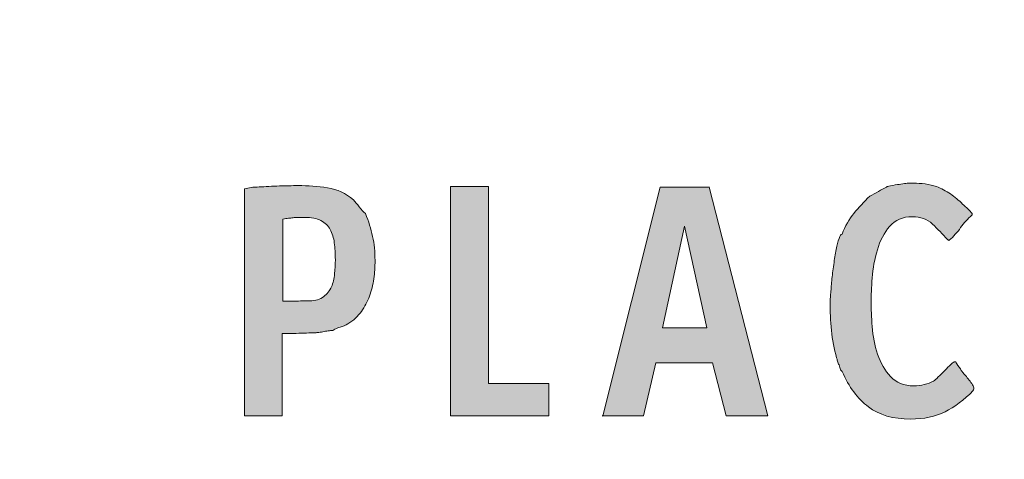
# Model space of a CAD drawing. Units: inches. Extents: x 3 to 223, y 136 to 227.
# Drawn here: x 16 to 19, y 216 to 217 of the extents above; entities that cross this region are included whole.
import ezdxf

# ---------------------------------------------------------------- set-up
doc = ezdxf.new("R2010")
doc.units = ezdxf.units.IN
doc.header["$MEASUREMENT"] = 0
doc.layers.add('Layer 1', color=7, linetype='Continuous')

# ---------------------------------------------------------------- blocks, each defined once
blk = doc.blocks.new('block 313')
at = {"layer": 'Layer 1', "lineweight": 0}
blk.add_open_spline([(3.2778, 200.6202), (3.2778, 199.7918), (3.9494, 199.1203), (4.7778, 199.1203), (4.7778, 199.1203), (25.7778, 199.1203), (25.7778, 199.1203), (26.6061, 199.1203), (27.2778, 199.7918), (27.2778, 200.6202), (27.2778, 200.6202), (27.2778, 221.6202), (27.2778, 221.6202), (27.2778, 222.4486), (26.6061, 223.1202), (25.7778, 223.1202), (25.7778, 223.1202), (4.7778, 223.1202), (4.7778, 223.1202), (3.9494, 223.1202), (3.2778, 222.4486), (3.2778, 221.6202), (3.2778, 221.6202), (3.2778, 200.6202), (3.2778, 200.6202)], degree=3, knots=[0, 0, 0, 0, 1, 1, 1, 2, 2, 2, 3, 3, 3, 4, 4, 4, 5, 5, 5, 6, 6, 6, 7, 7, 7, 8, 8, 8, 8], dxfattribs=at)
blk = doc.blocks.new('block 315')
at = {"layer": 'Layer 1'}
h = blk.add_hatch(color=7, dxfattribs=at)
h.dxf.hatch_style = 2
edge = h.paths.add_edge_path()
edge.add_spline(control_points=[(25.585, 199.6026), (25.585, 199.6026), (4.9908, 199.6026), (4.9908, 199.6026), (4.3123, 199.6026), (3.7602, 200.1546), (3.7602, 200.8331), (3.7602, 200.8331), (3.7602, 221.4275), (3.7602, 221.4275), (3.7602, 222.1061), (4.3123, 222.6581), (4.9908, 222.6581), (4.9908, 222.6581), (25.585, 222.6581), (25.585, 222.6581), (26.2635, 222.6581), (26.8155, 222.1061), (26.8155, 221.4275), (26.8155, 221.4275), (26.8155, 200.8331), (26.8155, 200.8331), (26.8155, 200.1546), (26.2635, 199.6026), (25.585, 199.6026), (25.585, 199.6026), (25.585, 199.6026), (25.585, 199.6026)], knot_values=[0, 0, 0, 0, 1, 1, 1, 2, 2, 2, 3, 3, 3, 4, 4, 4, 5, 5, 5, 6, 6, 6, 7, 7, 7, 8, 8, 8, 9, 9, 9, 9], degree=3, periodic=1)
edge = h.paths.add_edge_path()
edge.add_spline(control_points=[(4.9908, 222.1581), (4.588, 222.1581), (4.2602, 221.8304), (4.2602, 221.4275), (4.2602, 221.4275), (4.2602, 200.8331), (4.2602, 200.8331), (4.2602, 200.4303), (4.588, 200.1026), (4.9908, 200.1026), (4.9908, 200.1026), (25.585, 200.1026), (25.585, 200.1026), (25.9878, 200.1026), (26.3155, 200.4303), (26.3155, 200.8331), (26.3155, 200.8331), (26.3155, 221.4275), (26.3155, 221.4275), (26.3155, 221.8304), (25.9878, 222.1581), (25.585, 222.1581), (25.585, 222.1581), (4.9908, 222.1581), (4.9908, 222.1581), (4.9908, 222.1581), (4.9908, 222.1581), (4.9908, 222.1581)], knot_values=[0, 0, 0, 0, 1, 1, 1, 2, 2, 2, 3, 3, 3, 4, 4, 4, 5, 5, 5, 6, 6, 6, 7, 7, 7, 8, 8, 8, 9, 9, 9, 9], degree=3, periodic=1)
at = {"layer": 'Layer 1', "lineweight": 0}
for points in [[(25.585, 199.6026), (25.585, 199.6026), (4.9908, 199.6026), (4.9908, 199.6026), (4.3123, 199.6026), (3.7602, 200.1546), (3.7602, 200.8331), (3.7602, 200.8331), (3.7602, 221.4275), (3.7602, 221.4275), (3.7602, 222.1061), (4.3123, 222.6581), (4.9908, 222.6581), (4.9908, 222.6581), (25.585, 222.6581), (25.585, 222.6581), (26.2635, 222.6581), (26.8155, 222.1061), (26.8155, 221.4275), (26.8155, 221.4275), (26.8155, 200.8331), (26.8155, 200.8331), (26.8155, 200.1546), (26.2635, 199.6026), (25.585, 199.6026), (25.585, 199.6026), (25.585, 199.6026), (25.585, 199.6026)], [(4.9908, 222.1581), (4.588, 222.1581), (4.2602, 221.8304), (4.2602, 221.4275), (4.2602, 221.4275), (4.2602, 200.8331), (4.2602, 200.8331), (4.2602, 200.4303), (4.588, 200.1026), (4.9908, 200.1026), (4.9908, 200.1026), (25.585, 200.1026), (25.585, 200.1026), (25.9878, 200.1026), (26.3155, 200.4303), (26.3155, 200.8331), (26.3155, 200.8331), (26.3155, 221.4275), (26.3155, 221.4275), (26.3155, 221.8304), (25.9878, 222.1581), (25.585, 222.1581), (25.585, 222.1581), (4.9908, 222.1581), (4.9908, 222.1581), (4.9908, 222.1581), (4.9908, 222.1581), (4.9908, 222.1581)]]:
    blk.add_open_spline(points, degree=3, knots=[0, 0, 0, 0, 1, 1, 1, 2, 2, 2, 3, 3, 3, 4, 4, 4, 5, 5, 5, 6, 6, 6, 7, 7, 7, 8, 8, 8, 9, 9, 9, 9], dxfattribs=at)
blk = doc.blocks.new('block 314')
at = {"layer": 'Layer 1'}
blk.add_blockref('block 315', (0, 0), dxfattribs=at)
blk = doc.blocks.new('block 316')
at = {"layer": 'Layer 1'}
h = blk.add_hatch(color=7, dxfattribs=at)
h.dxf.hatch_style = 2
edge = h.paths.add_edge_path()
edge.add_spline(control_points=[(16.4255, 216.7625), (16.4262, 216.7625), (16.4312, 216.7627), (16.4404, 216.7631), (16.4495, 216.7635), (16.4601, 216.7641), (16.472, 216.7649), (16.4839, 216.7657), (16.4963, 216.7663), (16.509, 216.7667), (16.5217, 216.7671), (16.5317, 216.7673), (16.5388, 216.7673), (16.5404, 216.7673), (16.547, 216.7675), (16.5585, 216.7679), (16.57, 216.7683), (16.5786, 216.7685), (16.5842, 216.7685), (16.6176, 216.7685), (16.6514, 216.7659), (16.6856, 216.7607), (16.7198, 216.7556), (16.7501, 216.7415), (16.7763, 216.7184), (16.7827, 216.712), (16.7894, 216.7039), (16.7966, 216.6939), (16.8038, 216.684), (16.8109, 216.6762), (16.8181, 216.6707), (16.8292, 216.6436), (16.8376, 216.6171), (16.8431, 216.5913), (16.8487, 216.5654), (16.8515, 216.5374), (16.8515, 216.5072), (16.8515, 216.4857), (16.8501, 216.4644), (16.8473, 216.4433), (16.8445, 216.4222), (16.8396, 216.4021), (16.8324, 216.3831), (16.8252, 216.364), (16.8157, 216.3461), (16.8038, 216.3294), (16.7918, 216.3126), (16.7763, 216.2983), (16.7572, 216.2864), (16.7485, 216.2808), (16.7395, 216.277), (16.7304, 216.275), (16.7212, 216.2731), (16.7127, 216.2693), (16.7047, 216.2637), (16.7023, 216.2637), (16.6981, 216.2633), (16.6922, 216.2625), (16.6862, 216.2617), (16.68, 216.2607), (16.6737, 216.2595), (16.6673, 216.2583), (16.6613, 216.2573), (16.6558, 216.2565), (16.6502, 216.2558), (16.6462, 216.2554), (16.6438, 216.2554), (16.6391, 216.2554), (16.6313, 216.2552), (16.6206, 216.2548), (16.6098, 216.2543), (16.5983, 216.254), (16.586, 216.2536), (16.5736, 216.2532), (16.5621, 216.253), (16.5514, 216.253), (16.5406, 216.253), (16.5329, 216.253), (16.5281, 216.253), (16.5281, 216.253), (16.5281, 215.9654), (16.5281, 215.9654), (16.5281, 215.9654), (16.3968, 215.9654), (16.3968, 215.9654), (16.3968, 215.9654), (16.3968, 216.7566), (16.3968, 216.7566), (16.3968, 216.7566), (16.4255, 216.7625), (16.4255, 216.7625)], knot_values=[0, 0, 0, 0, 1, 1, 1, 2, 2, 2, 3, 3, 3, 4, 4, 4, 5, 5, 5, 6, 6, 6, 7, 7, 7, 8, 8, 8, 9, 9, 9, 10, 10, 10, 11, 11, 11, 12, 12, 12, 13, 13, 13, 14, 14, 14, 15, 15, 15, 16, 16, 16, 17, 17, 17, 18, 18, 18, 19, 19, 19, 20, 20, 20, 21, 21, 21, 22, 22, 22, 23, 23, 23, 24, 24, 24, 25, 25, 25, 26, 26, 26, 27, 27, 27, 28, 28, 28, 29, 29, 29, 30, 30, 30, 30], degree=3, periodic=1)
edge = h.paths.add_edge_path()
edge.add_spline(control_points=[(16.5794, 216.6575), (16.5754, 216.6575), (16.5708, 216.6571), (16.5657, 216.6563), (16.5605, 216.6555), (16.5551, 216.6549), (16.5496, 216.6545), (16.544, 216.6541), (16.5376, 216.6531), (16.5305, 216.6516), (16.5305, 216.6516), (16.5305, 216.3651), (16.5305, 216.3651), (16.5336, 216.3651), (16.5396, 216.3651), (16.5484, 216.3651), (16.5571, 216.3651), (16.5667, 216.3653), (16.577, 216.3657), (16.5873, 216.3661), (16.5969, 216.3663), (16.6057, 216.3663), (16.6144, 216.3663), (16.6204, 216.3663), (16.6236, 216.3663), (16.6442, 216.3671), (16.6606, 216.3721), (16.6725, 216.3813), (16.6844, 216.3904), (16.6934, 216.4017), (16.6993, 216.4153), (16.7053, 216.4288), (16.7091, 216.4439), (16.7107, 216.4606), (16.7123, 216.4773), (16.7131, 216.4936), (16.7131, 216.5096), (16.7131, 216.531), (16.7119, 216.5507), (16.7095, 216.5686), (16.7071, 216.5865), (16.7023, 216.602), (16.6952, 216.6152), (16.688, 216.6283), (16.6773, 216.6386), (16.6629, 216.6462), (16.6486, 216.6537), (16.6295, 216.6575), (16.6057, 216.6575), (16.6057, 216.6575), (16.5794, 216.6575), (16.5794, 216.6575)], knot_values=[0, 0, 0, 0, 1, 1, 1, 2, 2, 2, 3, 3, 3, 4, 4, 4, 5, 5, 5, 6, 6, 6, 7, 7, 7, 8, 8, 8, 9, 9, 9, 10, 10, 10, 11, 11, 11, 12, 12, 12, 13, 13, 13, 14, 14, 14, 15, 15, 15, 16, 16, 16, 17, 17, 17, 17], degree=3, periodic=1)
h = blk.add_hatch(color=7, dxfattribs=at)
h.dxf.hatch_style = 2
h.paths.add_polyline_path([(17.2477, 216.7649), (17.2477, 216.0787), (17.4577, 216.0787), (17.4577, 215.9654), (17.1152, 215.9654), (17.1152, 216.7649)])
h = blk.add_hatch(color=7, dxfattribs=at)
h.dxf.hatch_style = 2
edge = h.paths.add_edge_path()
edge.add_spline(control_points=[(17.8456, 216.7625), (17.8456, 216.7625), (18.0174, 216.7625), (18.0174, 216.7625), (18.0174, 216.7609), (18.0172, 216.7609), (18.0168, 216.7625), (18.0164, 216.7641), (18.0166, 216.7641), (18.0174, 216.7625), (18.0174, 216.7625), (18.2215, 215.9654), (18.2215, 215.9654), (18.2215, 215.9654), (18.0759, 215.9654), (18.0759, 215.9654), (18.0759, 215.9654), (18.0282, 216.1503), (18.0282, 216.1503), (18.0282, 216.1503), (17.8312, 216.1503), (17.8312, 216.1503), (17.8312, 216.1503), (17.7883, 215.9654), (17.7883, 215.9654), (17.7883, 215.9654), (17.6463, 215.9654), (17.6463, 215.9654), (17.6463, 215.9678), (17.6459, 215.9679), (17.6451, 215.966), (17.6443, 215.964), (17.6447, 215.9638), (17.6463, 215.9654), (17.6463, 215.9654), (17.8456, 216.7625), (17.8456, 216.7625)], knot_values=[0, 0, 0, 0, 1, 1, 1, 2, 2, 2, 3, 3, 3, 4, 4, 4, 5, 5, 5, 6, 6, 6, 7, 7, 7, 8, 8, 8, 9, 9, 9, 10, 10, 10, 11, 11, 11, 12, 12, 12, 12], degree=3, periodic=1)
h.paths.add_polyline_path([(17.8539, 216.2721), (18.0091, 216.2721), (17.9303, 216.6265)])
h = blk.add_hatch(color=7, dxfattribs=at)
h.dxf.hatch_style = 2
edge = h.paths.add_edge_path()
edge.add_spline(control_points=[(18.4745, 216.1265), (18.4729, 216.132), (18.4713, 216.1376), (18.4697, 216.1432), (18.4681, 216.1471), (18.4665, 216.1515), (18.4649, 216.1563), (18.4633, 216.1611), (18.4621, 216.165), (18.4613, 216.1682), (18.4526, 216.1985), (18.4466, 216.2303), (18.4434, 216.2637), (18.4403, 216.2971), (18.4387, 216.3297), (18.4387, 216.3616), (18.4387, 216.3663), (18.4393, 216.3757), (18.4405, 216.3896), (18.4416, 216.4035), (18.443, 216.4194), (18.4446, 216.4373), (18.4462, 216.4552), (18.4484, 216.4737), (18.4512, 216.4928), (18.454, 216.5119), (18.457, 216.5294), (18.4601, 216.5453), (18.4633, 216.5613), (18.4665, 216.5742), (18.4697, 216.5841), (18.4729, 216.5941), (18.4764, 216.599), (18.4804, 216.599), (18.4916, 216.6269), (18.5053, 216.651), (18.5216, 216.6713), (18.5379, 216.6915), (18.5564, 216.7116), (18.5771, 216.7315), (18.5874, 216.7363), (18.5974, 216.7417), (18.6069, 216.7476), (18.6165, 216.7536), (18.626, 216.7586), (18.6356, 216.7625), (18.6356, 216.7625), (18.638, 216.7649), (18.638, 216.7649), (18.6387, 216.7657), (18.6451, 216.7671), (18.6571, 216.7691), (18.669, 216.7711), (18.6785, 216.7725), (18.6857, 216.7733), (18.6944, 216.7749), (18.7018, 216.7759), (18.7078, 216.7763), (18.7137, 216.7767), (18.7211, 216.7769), (18.7299, 216.7769), (18.7426, 216.7769), (18.7561, 216.7759), (18.7704, 216.7739), (18.7847, 216.7719), (18.7979, 216.7689), (18.8098, 216.7649), (18.8265, 216.7586), (18.8426, 216.75), (18.8581, 216.7393), (18.8736, 216.7285), (18.8878, 216.7168), (18.9005, 216.7041), (18.9061, 216.6993), (18.913, 216.6927), (18.9214, 216.6844), (18.9297, 216.676), (18.9339, 216.6714), (18.9339, 216.6707), (18.9339, 216.6707), (18.9339, 216.6659), (18.9339, 216.6659), (18.9188, 216.6524), (18.9055, 216.6376), (18.8939, 216.6217), (18.8824, 216.6058), (18.8691, 216.5911), (18.854, 216.5776), (18.854, 216.5776), (18.8528, 216.5764), (18.8528, 216.5764), (18.8528, 216.5764), (18.8516, 216.5776), (18.8516, 216.5776), (18.8516, 216.5783), (18.8512, 216.5788), (18.8504, 216.5788), (18.8488, 216.5788), (18.848, 216.5792), (18.848, 216.5799), (18.8313, 216.599), (18.8138, 216.6171), (18.7955, 216.6343), (18.7772, 216.6513), (18.7541, 216.6599), (18.7263, 216.6599), (18.6921, 216.6599), (18.6654, 216.6486), (18.6463, 216.6259), (18.6272, 216.6032), (18.6129, 216.576), (18.6034, 216.5442), (18.5938, 216.5123), (18.5878, 216.4797), (18.5854, 216.4463), (18.5831, 216.4129), (18.5819, 216.385), (18.5819, 216.3628), (18.5819, 216.3389), (18.5831, 216.3103), (18.5854, 216.2768), (18.5878, 216.2434), (18.5942, 216.2114), (18.6045, 216.1808), (18.6149, 216.1501), (18.6298, 216.1241), (18.6493, 216.1026), (18.6688, 216.0811), (18.696, 216.0704), (18.731, 216.0704), (18.7565, 216.0704), (18.7792, 216.0759), (18.7991, 216.0871), (18.803, 216.0895), (18.8086, 216.0942), (18.8158, 216.1014), (18.8229, 216.1086), (18.8305, 216.1161), (18.8384, 216.1241), (18.8464, 216.132), (18.8535, 216.139), (18.8599, 216.145), (18.8663, 216.1509), (18.8703, 216.1539), (18.8719, 216.1539), (18.8719, 216.1539), (18.8766, 216.1539), (18.8766, 216.1539), (18.8782, 216.1507), (18.8822, 216.1446), (18.8886, 216.1354), (18.8949, 216.1263), (18.8989, 216.1205), (18.9005, 216.1181), (18.9029, 216.1149), (18.9063, 216.111), (18.9106, 216.1062), (18.915, 216.1014), (18.9194, 216.0962), (18.9238, 216.0907), (18.9281, 216.0851), (18.9319, 216.0795), (18.9351, 216.074), (18.9383, 216.0684), (18.9399, 216.064), (18.9399, 216.0608), (18.9399, 216.0608), (18.9399, 216.0596), (18.9399, 216.0596), (18.9399, 216.0588), (18.9395, 216.0579), (18.9387, 216.0567), (18.9379, 216.0555), (18.9375, 216.0545), (18.9375, 216.0537), (18.9057, 216.021), (18.8731, 215.9964), (18.8396, 215.9797), (18.8062, 215.963), (18.766, 215.9546), (18.7191, 215.9546), (18.6586, 215.9546), (18.6097, 215.9687), (18.5723, 215.997), (18.5349, 216.0252), (18.5043, 216.0664), (18.4804, 216.1205), (18.4804, 216.1205), (18.4745, 216.1265), (18.4745, 216.1265)], knot_values=[0, 0, 0, 0, 1, 1, 1, 2, 2, 2, 3, 3, 3, 4, 4, 4, 5, 5, 5, 6, 6, 6, 7, 7, 7, 8, 8, 8, 9, 9, 9, 10, 10, 10, 11, 11, 11, 12, 12, 12, 13, 13, 13, 14, 14, 14, 15, 15, 15, 16, 16, 16, 17, 17, 17, 18, 18, 18, 19, 19, 19, 20, 20, 20, 21, 21, 21, 22, 22, 22, 23, 23, 23, 24, 24, 24, 25, 25, 25, 26, 26, 26, 27, 27, 27, 28, 28, 28, 29, 29, 29, 30, 30, 30, 31, 31, 31, 32, 32, 32, 33, 33, 33, 34, 34, 34, 35, 35, 35, 36, 36, 36, 37, 37, 37, 38, 38, 38, 39, 39, 39, 40, 40, 40, 41, 41, 41, 42, 42, 42, 43, 43, 43, 44, 44, 44, 45, 45, 45, 46, 46, 46, 47, 47, 47, 48, 48, 48, 49, 49, 49, 50, 50, 50, 51, 51, 51, 52, 52, 52, 53, 53, 53, 54, 54, 54, 55, 55, 55, 56, 56, 56, 57, 57, 57, 58, 58, 58, 59, 59, 59, 60, 60, 60, 61, 61, 61, 62, 62, 62, 63, 63, 63, 63], degree=3, periodic=1)
at = {"layer": 'Layer 1', "lineweight": 0}
for points in [[(17.2477, 216.7649), (17.2477, 216.0787), (17.4577, 216.0787), (17.4577, 215.9654), (17.1152, 215.9654), (17.1152, 216.7649), (17.2477, 216.7649)], [(17.8539, 216.2721), (18.0091, 216.2721), (17.9303, 216.6265), (17.8539, 216.2721)]]:
    blk.add_lwpolyline(points, dxfattribs=at)
for points, knots in [([(16.4255, 216.7625), (16.4262, 216.7625), (16.4312, 216.7627), (16.4404, 216.7631), (16.4495, 216.7635), (16.4601, 216.7641), (16.472, 216.7649), (16.4839, 216.7657), (16.4963, 216.7663), (16.509, 216.7667), (16.5217, 216.7671), (16.5317, 216.7673), (16.5388, 216.7673), (16.5404, 216.7673), (16.547, 216.7675), (16.5585, 216.7679), (16.57, 216.7683), (16.5786, 216.7685), (16.5842, 216.7685), (16.6176, 216.7685), (16.6514, 216.7659), (16.6856, 216.7607), (16.7198, 216.7556), (16.7501, 216.7415), (16.7763, 216.7184), (16.7827, 216.712), (16.7894, 216.7039), (16.7966, 216.6939), (16.8038, 216.684), (16.8109, 216.6762), (16.8181, 216.6707), (16.8292, 216.6436), (16.8376, 216.6171), (16.8431, 216.5913), (16.8487, 216.5654), (16.8515, 216.5374), (16.8515, 216.5072), (16.8515, 216.4857), (16.8501, 216.4644), (16.8473, 216.4433), (16.8445, 216.4222), (16.8396, 216.4021), (16.8324, 216.3831), (16.8252, 216.364), (16.8157, 216.3461), (16.8038, 216.3294), (16.7918, 216.3126), (16.7763, 216.2983), (16.7572, 216.2864), (16.7485, 216.2808), (16.7395, 216.277), (16.7304, 216.275), (16.7212, 216.2731), (16.7127, 216.2693), (16.7047, 216.2637), (16.7023, 216.2637), (16.6981, 216.2633), (16.6922, 216.2625), (16.6862, 216.2617), (16.68, 216.2607), (16.6737, 216.2595), (16.6673, 216.2583), (16.6613, 216.2573), (16.6558, 216.2565), (16.6502, 216.2558), (16.6462, 216.2554), (16.6438, 216.2554), (16.6391, 216.2554), (16.6313, 216.2552), (16.6206, 216.2548), (16.6098, 216.2543), (16.5983, 216.254), (16.586, 216.2536), (16.5736, 216.2532), (16.5621, 216.253), (16.5514, 216.253), (16.5406, 216.253), (16.5329, 216.253), (16.5281, 216.253), (16.5281, 216.253), (16.5281, 215.9654), (16.5281, 215.9654), (16.5281, 215.9654), (16.3968, 215.9654), (16.3968, 215.9654), (16.3968, 215.9654), (16.3968, 216.7566), (16.3968, 216.7566), (16.3968, 216.7566), (16.4255, 216.7625), (16.4255, 216.7625)], [0, 0, 0, 0, 1, 1, 1, 2, 2, 2, 3, 3, 3, 4, 4, 4, 5, 5, 5, 6, 6, 6, 7, 7, 7, 8, 8, 8, 9, 9, 9, 10, 10, 10, 11, 11, 11, 12, 12, 12, 13, 13, 13, 14, 14, 14, 15, 15, 15, 16, 16, 16, 17, 17, 17, 18, 18, 18, 19, 19, 19, 20, 20, 20, 21, 21, 21, 22, 22, 22, 23, 23, 23, 24, 24, 24, 25, 25, 25, 26, 26, 26, 27, 27, 27, 28, 28, 28, 29, 29, 29, 30, 30, 30, 30]), ([(17.8456, 216.7625), (17.8456, 216.7625), (18.0174, 216.7625), (18.0174, 216.7625), (18.0174, 216.7609), (18.0172, 216.7609), (18.0168, 216.7625), (18.0164, 216.7641), (18.0166, 216.7641), (18.0174, 216.7625), (18.0174, 216.7625), (18.2215, 215.9654), (18.2215, 215.9654), (18.2215, 215.9654), (18.0759, 215.9654), (18.0759, 215.9654), (18.0759, 215.9654), (18.0282, 216.1503), (18.0282, 216.1503), (18.0282, 216.1503), (17.8312, 216.1503), (17.8312, 216.1503), (17.8312, 216.1503), (17.7883, 215.9654), (17.7883, 215.9654), (17.7883, 215.9654), (17.6463, 215.9654), (17.6463, 215.9654), (17.6463, 215.9678), (17.6459, 215.9679), (17.6451, 215.966), (17.6443, 215.964), (17.6447, 215.9638), (17.6463, 215.9654), (17.6463, 215.9654), (17.8456, 216.7625), (17.8456, 216.7625)], [0, 0, 0, 0, 1, 1, 1, 2, 2, 2, 3, 3, 3, 4, 4, 4, 5, 5, 5, 6, 6, 6, 7, 7, 7, 8, 8, 8, 9, 9, 9, 10, 10, 10, 11, 11, 11, 12, 12, 12, 12]), ([(18.4745, 216.1265), (18.4729, 216.132), (18.4713, 216.1376), (18.4697, 216.1432), (18.4681, 216.1471), (18.4665, 216.1515), (18.4649, 216.1563), (18.4633, 216.1611), (18.4621, 216.165), (18.4613, 216.1682), (18.4526, 216.1985), (18.4466, 216.2303), (18.4434, 216.2637), (18.4403, 216.2971), (18.4387, 216.3297), (18.4387, 216.3616), (18.4387, 216.3663), (18.4393, 216.3757), (18.4405, 216.3896), (18.4416, 216.4035), (18.443, 216.4194), (18.4446, 216.4373), (18.4462, 216.4552), (18.4484, 216.4737), (18.4512, 216.4928), (18.454, 216.5119), (18.457, 216.5294), (18.4601, 216.5453), (18.4633, 216.5613), (18.4665, 216.5742), (18.4697, 216.5841), (18.4729, 216.5941), (18.4764, 216.599), (18.4804, 216.599), (18.4916, 216.6269), (18.5053, 216.651), (18.5216, 216.6713), (18.5379, 216.6915), (18.5564, 216.7116), (18.5771, 216.7315), (18.5874, 216.7363), (18.5974, 216.7417), (18.6069, 216.7476), (18.6165, 216.7536), (18.626, 216.7586), (18.6356, 216.7625), (18.6356, 216.7625), (18.638, 216.7649), (18.638, 216.7649), (18.6387, 216.7657), (18.6451, 216.7671), (18.6571, 216.7691), (18.669, 216.7711), (18.6785, 216.7725), (18.6857, 216.7733), (18.6944, 216.7749), (18.7018, 216.7759), (18.7078, 216.7763), (18.7137, 216.7767), (18.7211, 216.7769), (18.7299, 216.7769), (18.7426, 216.7769), (18.7561, 216.7759), (18.7704, 216.7739), (18.7847, 216.7719), (18.7979, 216.7689), (18.8098, 216.7649), (18.8265, 216.7586), (18.8426, 216.75), (18.8581, 216.7393), (18.8736, 216.7285), (18.8878, 216.7168), (18.9005, 216.7041), (18.9061, 216.6993), (18.913, 216.6927), (18.9214, 216.6844), (18.9297, 216.676), (18.9339, 216.6714), (18.9339, 216.6707), (18.9339, 216.6707), (18.9339, 216.6659), (18.9339, 216.6659), (18.9188, 216.6524), (18.9055, 216.6376), (18.8939, 216.6217), (18.8824, 216.6058), (18.8691, 216.5911), (18.854, 216.5776), (18.854, 216.5776), (18.8528, 216.5764), (18.8528, 216.5764), (18.8528, 216.5764), (18.8516, 216.5776), (18.8516, 216.5776), (18.8516, 216.5783), (18.8512, 216.5788), (18.8504, 216.5788), (18.8488, 216.5788), (18.848, 216.5792), (18.848, 216.5799), (18.8313, 216.599), (18.8138, 216.6171), (18.7955, 216.6343), (18.7772, 216.6513), (18.7541, 216.6599), (18.7263, 216.6599), (18.6921, 216.6599), (18.6654, 216.6486), (18.6463, 216.6259), (18.6272, 216.6032), (18.6129, 216.576), (18.6034, 216.5442), (18.5938, 216.5123), (18.5878, 216.4797), (18.5854, 216.4463), (18.5831, 216.4129), (18.5819, 216.385), (18.5819, 216.3628), (18.5819, 216.3389), (18.5831, 216.3103), (18.5854, 216.2768), (18.5878, 216.2434), (18.5942, 216.2114), (18.6045, 216.1808), (18.6149, 216.1501), (18.6298, 216.1241), (18.6493, 216.1026), (18.6688, 216.0811), (18.696, 216.0704), (18.731, 216.0704), (18.7565, 216.0704), (18.7792, 216.0759), (18.7991, 216.0871), (18.803, 216.0895), (18.8086, 216.0942), (18.8158, 216.1014), (18.8229, 216.1086), (18.8305, 216.1161), (18.8384, 216.1241), (18.8464, 216.132), (18.8535, 216.139), (18.8599, 216.145), (18.8663, 216.1509), (18.8703, 216.1539), (18.8719, 216.1539), (18.8719, 216.1539), (18.8766, 216.1539), (18.8766, 216.1539), (18.8782, 216.1507), (18.8822, 216.1446), (18.8886, 216.1354), (18.8949, 216.1263), (18.8989, 216.1205), (18.9005, 216.1181), (18.9029, 216.1149), (18.9063, 216.111), (18.9106, 216.1062), (18.915, 216.1014), (18.9194, 216.0962), (18.9238, 216.0907), (18.9281, 216.0851), (18.9319, 216.0795), (18.9351, 216.074), (18.9383, 216.0684), (18.9399, 216.064), (18.9399, 216.0608), (18.9399, 216.0608), (18.9399, 216.0596), (18.9399, 216.0596), (18.9399, 216.0588), (18.9395, 216.0579), (18.9387, 216.0567), (18.9379, 216.0555), (18.9375, 216.0545), (18.9375, 216.0537), (18.9057, 216.021), (18.8731, 215.9964), (18.8396, 215.9797), (18.8062, 215.963), (18.766, 215.9546), (18.7191, 215.9546), (18.6586, 215.9546), (18.6097, 215.9687), (18.5723, 215.997), (18.5349, 216.0252), (18.5043, 216.0664), (18.4804, 216.1205), (18.4804, 216.1205), (18.4745, 216.1265), (18.4745, 216.1265)], [0, 0, 0, 0, 1, 1, 1, 2, 2, 2, 3, 3, 3, 4, 4, 4, 5, 5, 5, 6, 6, 6, 7, 7, 7, 8, 8, 8, 9, 9, 9, 10, 10, 10, 11, 11, 11, 12, 12, 12, 13, 13, 13, 14, 14, 14, 15, 15, 15, 16, 16, 16, 17, 17, 17, 18, 18, 18, 19, 19, 19, 20, 20, 20, 21, 21, 21, 22, 22, 22, 23, 23, 23, 24, 24, 24, 25, 25, 25, 26, 26, 26, 27, 27, 27, 28, 28, 28, 29, 29, 29, 30, 30, 30, 31, 31, 31, 32, 32, 32, 33, 33, 33, 34, 34, 34, 35, 35, 35, 36, 36, 36, 37, 37, 37, 38, 38, 38, 39, 39, 39, 40, 40, 40, 41, 41, 41, 42, 42, 42, 43, 43, 43, 44, 44, 44, 45, 45, 45, 46, 46, 46, 47, 47, 47, 48, 48, 48, 49, 49, 49, 50, 50, 50, 51, 51, 51, 52, 52, 52, 53, 53, 53, 54, 54, 54, 55, 55, 55, 56, 56, 56, 57, 57, 57, 58, 58, 58, 59, 59, 59, 60, 60, 60, 61, 61, 61, 62, 62, 62, 63, 63, 63, 63]), ([(16.5794, 216.6575), (16.5754, 216.6575), (16.5708, 216.6571), (16.5657, 216.6563), (16.5605, 216.6555), (16.5551, 216.6549), (16.5496, 216.6545), (16.544, 216.6541), (16.5376, 216.6531), (16.5305, 216.6516), (16.5305, 216.6516), (16.5305, 216.3651), (16.5305, 216.3651), (16.5336, 216.3651), (16.5396, 216.3651), (16.5484, 216.3651), (16.5571, 216.3651), (16.5667, 216.3653), (16.577, 216.3657), (16.5873, 216.3661), (16.5969, 216.3663), (16.6057, 216.3663), (16.6144, 216.3663), (16.6204, 216.3663), (16.6236, 216.3663), (16.6442, 216.3671), (16.6606, 216.3721), (16.6725, 216.3813), (16.6844, 216.3904), (16.6934, 216.4017), (16.6993, 216.4153), (16.7053, 216.4288), (16.7091, 216.4439), (16.7107, 216.4606), (16.7123, 216.4773), (16.7131, 216.4936), (16.7131, 216.5096), (16.7131, 216.531), (16.7119, 216.5507), (16.7095, 216.5686), (16.7071, 216.5865), (16.7023, 216.602), (16.6952, 216.6152), (16.688, 216.6283), (16.6773, 216.6386), (16.6629, 216.6462), (16.6486, 216.6537), (16.6295, 216.6575), (16.6057, 216.6575), (16.6057, 216.6575), (16.5794, 216.6575), (16.5794, 216.6575)], [0, 0, 0, 0, 1, 1, 1, 2, 2, 2, 3, 3, 3, 4, 4, 4, 5, 5, 5, 6, 6, 6, 7, 7, 7, 8, 8, 8, 9, 9, 9, 10, 10, 10, 11, 11, 11, 12, 12, 12, 13, 13, 13, 14, 14, 14, 15, 15, 15, 16, 16, 16, 17, 17, 17, 17])]:
    blk.add_open_spline(points, degree=3, knots=knots, dxfattribs=at)
blk = doc.blocks.new('block 312')
at = {"layer": 'Layer 1'}
for name in ['block 313', 'block 314', 'block 316']:
    blk.add_blockref(name, (0, 0), dxfattribs=at)

msp = doc.modelspace()

# ---------------------------------------------------------------- block references
at = {"layer": 'Layer 1'}
msp.add_blockref('block 312', (0, 0), dxfattribs=at)

doc.saveas('drawing.dxf')
